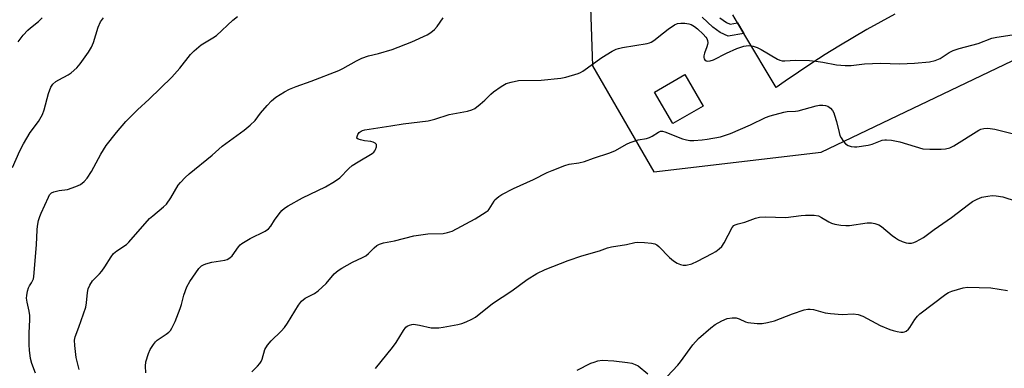
# Model space of a CAD drawing. Units: inches. Extents: x 1309764 to 1315764, y 537447 to 541448.
# Drawn here: x 1312200 to 1312532, y 538579 to 538696 of the extents above; entities that cross this region are included whole.
import ezdxf

# ---------------------------------------------------------------- set-up
doc = ezdxf.new("R2010")
doc.units = ezdxf.units.IN
doc.header["$MEASUREMENT"] = 0
for name, color, linetype in [('BLDG-Footprint', 5, 'Continuous'), ('NTRL-Trees', 3, 'Continuous'), ('TRANS-Non Street Sidewalk', 7, 'Continuous'), ('TRANS-Road', 130, 'Continuous'), ('Undefined', 1, 'Continuous')]:
    doc.layers.add(name, color=color, linetype=linetype)

msp = doc.modelspace()

# ---------------------------------------------------------------- linework, layer by layer
at = {"layer": 'BLDG-Footprint', "elevation": 503.32}
msp.add_lwpolyline([(1312430.73, 538667.18), (1312420.54, 538661.32), (1312414.42, 538671.95), (1312424.62, 538677.81)], close=True, dxfattribs=at)
at = {"layer": 'NTRL-Trees'}
msp.add_lwpolyline([(1312577.69, 538918.97), (1312531.07, 538961.78), (1312522.06, 538975.81), (1312503.47, 538971.16), (1312481.73, 538934.24), (1312398.45, 538916.46), (1312324.91, 538877.18), (1312307.99, 538854.63), (1312316.45, 538819.85), (1312358.74, 538773.8), (1312391.63, 538733.39), (1312393.51, 538680.76), (1312414.19, 538645.05), (1312470.58, 538651.63), (1312537.46, 538683.65)], dxfattribs=at)
at = {"layer": 'TRANS-Non Street Sidewalk'}
msp.add_lwpolyline([(1312436.44, 538696.96), (1312438.68, 538695.39), (1312439.84, 538694.86), (1312442.32, 538695.32), (1312444.47, 538691.72), (1312439.24, 538690.74), (1312436.52, 538692.06), (1312434.03, 538693.85), (1312430.4, 538697.18)], dxfattribs=at)
at = {"layer": 'TRANS-Road'}
msp.add_lwpolyline([(1312495.38, 538698.23), (1312490.61, 538695.64), (1312485.88, 538692.98), (1312481.19, 538690.25), (1312476.54, 538687.45), (1312471.93, 538684.59), (1312467.37, 538681.65), (1312462.85, 538678.65), (1312458.37, 538675.59), (1312455.34, 538673.46), (1312444.47, 538691.72), (1312442.32, 538695.32), (1312440.72, 538698.01)], dxfattribs=at)
at = {"layer": 'Undefined'}
for points, elevation in [([(1312205.79, 538577.14), (1312204.55, 538580.47), (1312204.12, 538582.15), (1312203.72, 538584.98), (1312203.62, 538586.71), (1312203.64, 538590.78), (1312203.89, 538595.16), (1312203.89, 538596.58), (1312203.67, 538598.12), (1312202.92, 538601.11), (1312202.79, 538602.48), (1312202.83, 538603.35), (1312203.06, 538604.81), (1312203.38, 538605.94), (1312203.71, 538606.61), (1312204.42, 538607.59), (1312204.8, 538608.26), (1312205.08, 538609), (1312205.25, 538609.83), (1312206.12, 538620.5), (1312206.29, 538625.56), (1312206.43, 538626.69), (1312206.82, 538628.62), (1312207.18, 538629.95), (1312207.65, 538631.15), (1312210.13, 538636.53), (1312210.53, 538637.25), (1312211.22, 538638.01), (1312211.98, 538638.36), (1312213.71, 538638.76), (1312216.57, 538639.14), (1312219.32, 538640.06), (1312220.89, 538640.78), (1312222.23, 538641.85), (1312223.21, 538642.9), (1312224.66, 538645.11), (1312227.8, 538651), (1312229.6, 538653.94), (1312233.09, 538658.28), (1312236.25, 538662.01), (1312240.16, 538666), (1312244.07, 538669.59), (1312251.72, 538676.95), (1312254.47, 538679.98), (1312258.02, 538684.58), (1312259.19, 538685.83), (1312261.6, 538687.82), (1312265.54, 538690.2), (1312266.74, 538691.04), (1312272.31, 538696.19), (1312273.87, 538697.46)], 498), ([(1312198.02, 538646.5), (1312200.54, 538652.17), (1312201.73, 538654.45), (1312203.96, 538658.27), (1312206.82, 538662.06), (1312208.13, 538664.33), (1312208.73, 538665.99), (1312210.12, 538671.46), (1312210.98, 538673.64), (1312211.6, 538674.59), (1312212.62, 538675.49), (1312213.61, 538676.1), (1312216.77, 538677.74), (1312217.76, 538678.38), (1312219.7, 538680.15), (1312220.86, 538681.48), (1312223.65, 538685.33), (1312224.67, 538687.06), (1312225.31, 538688.62), (1312226.93, 538693.81), (1312227.72, 538695.56), (1312228.66, 538696.94)], 496), ([(1312199.89, 538688.9), (1312201.66, 538691.09), (1312203.17, 538692.75), (1312204.1, 538693.6), (1312206.76, 538695.68), (1312208, 538696.95)], 494), ([(1312220.49, 538578.41), (1312219.52, 538582.52), (1312219.01, 538586.55), (1312218.93, 538588.27), (1312219.15, 538589.39), (1312220.43, 538592.72), (1312222.74, 538599.48), (1312222.97, 538600.91), (1312223.28, 538604.41), (1312223.51, 538605.57), (1312224.08, 538606.83), (1312224.97, 538608.26), (1312225.52, 538608.9), (1312227.36, 538610.69), (1312228.13, 538611.55), (1312229.12, 538613), (1312231.22, 538616.4), (1312232.06, 538617.52), (1312233.13, 538618.41), (1312236.39, 538620.6), (1312237.26, 538621.3), (1312244.18, 538629.29), (1312245.26, 538630.27), (1312248.89, 538633.21), (1312249.95, 538634.2), (1312251.35, 538636.25), (1312253.86, 538640.55), (1312254.6, 538641.45), (1312256.21, 538643.15), (1312257.51, 538644.34), (1312265.3, 538650.67), (1312268.68, 538653.75), (1312276.14, 538659.09), (1312278.16, 538660.74), (1312279.79, 538662.33), (1312281.64, 538664.87), (1312283.83, 538667.44), (1312285.29, 538668.94), (1312286.74, 538670.19), (1312289.64, 538672), (1312291.38, 538672.95), (1312293.66, 538673.84), (1312298.64, 538675.56), (1312308, 538679.21), (1312309.29, 538679.87), (1312313.9, 538682.49), (1312315.76, 538683.35), (1312317.96, 538684.16), (1312321.36, 538684.99), (1312325.92, 538686.34), (1312332.59, 538688.92), (1312337.74, 538691.23), (1312338.99, 538691.96), (1312340.22, 538693.04), (1312341.16, 538694.07), (1312343.18, 538696.99)], 500), ([(1312242.99, 538577.27), (1312242.8, 538579.58), (1312242.94, 538581.01), (1312243.83, 538583.84), (1312244.44, 538585.16), (1312245.5, 538586.82), (1312246.17, 538587.71), (1312246.75, 538588.3), (1312249.8, 538590.3), (1312250.69, 538590.99), (1312251.26, 538591.6), (1312251.71, 538592.31), (1312252.84, 538594.61), (1312254.51, 538598.95), (1312254.96, 538600.34), (1312255.78, 538603.51), (1312256.77, 538606.3), (1312257.81, 538608.07), (1312260.8, 538612.47), (1312261.67, 538613.33), (1312262.42, 538613.73), (1312263.23, 538614.04), (1312265.21, 538614.56), (1312269.53, 538615.27), (1312270.34, 538615.53), (1312271.28, 538616.04), (1312272.06, 538616.78), (1312274.15, 538619.78), (1312274.7, 538620.4), (1312275.33, 538620.95), (1312278.13, 538622.55), (1312283.16, 538625.07), (1312284.33, 538625.88), (1312285.05, 538626.69), (1312286.36, 538628.8), (1312287.93, 538630.92), (1312288.84, 538632.05), (1312289.66, 538632.85), (1312290.88, 538633.62), (1312295.71, 538636.27), (1312303.55, 538640.04), (1312306.55, 538641.81), (1312308.3, 538643.07), (1312311.4, 538646.22), (1312312.5, 538647.18), (1312314.49, 538648.46), (1312319.22, 538651.28), (1312319.81, 538651.71), (1312320.15, 538652.09), (1312320.4, 538652.54), (1312320.68, 538653.52), (1312320.67, 538654.21), (1312320.6, 538654.41), (1312320.29, 538654.74), (1312319.61, 538655.09), (1312318.8, 538655.32), (1312316.67, 538655.54), (1312315.28, 538655.82), (1312314.56, 538656.05), (1312314.1, 538656.42), (1312314.12, 538656.99), (1312314.41, 538657.66), (1312314.86, 538658.29), (1312315.47, 538658.76), (1312315.94, 538658.96), (1312316.8, 538659.18), (1312325.54, 538660.55), (1312329.72, 538661.28), (1312338.07, 538662.2), (1312340.32, 538662.77), (1312345.15, 538664.35), (1312351.38, 538665.54), (1312352.81, 538665.91), (1312353.8, 538666.45), (1312355.62, 538667.88), (1312357.16, 538669.2), (1312359.21, 538671.22), (1312360.12, 538671.96), (1312362.72, 538673.84), (1312364.39, 538674.78), (1312366.02, 538675.27), (1312368.54, 538675.78), (1312376.16, 538675.91), (1312382.8, 538676.62), (1312384.52, 538676.97), (1312388.68, 538678.23), (1312389.47, 538678.56), (1312390.22, 538679), (1312396.64, 538683.58), (1312400.12, 538685.68), (1312401.4, 538686.35), (1312402.21, 538686.63), (1312403.63, 538686.93), (1312411.89, 538688.26), (1312412.7, 538688.48), (1312413.22, 538688.7), (1312414.18, 538689.35), (1312417.4, 538691.94), (1312419.02, 538693.13), (1312421.14, 538694.56), (1312422.13, 538695.02), (1312423.2, 538695.16), (1312424.6, 538695.13), (1312425.98, 538694.95), (1312426.74, 538694.69), (1312427.89, 538694.02), (1312428.9, 538693.22), (1312430.74, 538691.5), (1312431.67, 538690.48), (1312431.96, 538690.03), (1312432.21, 538689.3), (1312432.31, 538688.52), (1312432.28, 538688), (1312432.06, 538687.18), (1312431.18, 538685.01), (1312431, 538684.18), (1312431, 538683.64), (1312431.11, 538683.16), (1312431.37, 538682.77), (1312431.75, 538682.5), (1312432.19, 538682.37), (1312433.17, 538682.48), (1312434.21, 538682.82), (1312438.68, 538685.05), (1312442.09, 538686.58), (1312444.5, 538687.38), (1312445.29, 538687.56), (1312446.11, 538687.62), (1312447.57, 538687.41), (1312448.98, 538686.97), (1312450.28, 538686.29), (1312455.86, 538683.07), (1312456.64, 538682.7), (1312457.44, 538682.47), (1312458.28, 538682.44), (1312461.9, 538682.67), (1312466.59, 538682.6), (1312468.75, 538682.39), (1312471.06, 538682.06), (1312475.7, 538681.06), (1312478.63, 538680.91), (1312480.68, 538680.92), (1312485.16, 538681.41), (1312490.49, 538681.7), (1312497.01, 538681.48), (1312502, 538681.64), (1312507.03, 538682.14), (1312508.94, 538682.53), (1312510.61, 538683.29), (1312513.71, 538685.3), (1312514.98, 538685.91), (1312517.09, 538686.61), (1312523.44, 538688.28), (1312528.03, 538690.13), (1312529.72, 538690.48), (1312534.88, 538691.28)], 502), ([(1312278.72, 538577.62), (1312280.62, 538579.51), (1312281.38, 538580.4), (1312281.8, 538581.13), (1312282.11, 538581.9), (1312283.09, 538585.12), (1312283.91, 538586.58), (1312285.14, 538588.14), (1312288.56, 538591.37), (1312289.68, 538592.64), (1312290.65, 538594.04), (1312294.42, 538600.09), (1312295.45, 538601.43), (1312296.69, 538602.42), (1312299.85, 538604.09), (1312301.05, 538604.9), (1312303.71, 538607.45), (1312306.42, 538610.67), (1312307.74, 538611.81), (1312308.97, 538612.61), (1312312.58, 538614.61), (1312316.02, 538616.2), (1312317.04, 538616.75), (1312318.02, 538617.54), (1312319.85, 538619.49), (1312320.75, 538620.2), (1312321.73, 538620.66), (1312323.05, 538621.08), (1312326.78, 538621.79), (1312333.23, 538623.5), (1312337.96, 538624.19), (1312343.19, 538624.27), (1312344.59, 538624.55), (1312346.23, 538625.06), (1312353.92, 538629.25), (1312357.66, 538631.52), (1312358.31, 538632.07), (1312358.69, 538632.52), (1312360.29, 538635.2), (1312360.6, 538635.62), (1312361.21, 538636.23), (1312361.89, 538636.75), (1312362.89, 538637.37), (1312366.87, 538639.44), (1312373.64, 538642.47), (1312378.25, 538644.8), (1312379.84, 538645.49), (1312384.21, 538647.14), (1312385.59, 538647.59), (1312388.88, 538648.05), (1312390.78, 538648.48), (1312393.78, 538649.66), (1312399.32, 538651.51), (1312401.18, 538652.28), (1312404.92, 538654.35), (1312406.21, 538654.94), (1312408.9, 538655.8), (1312411.7, 538656.29), (1312412.74, 538656.6), (1312413.64, 538657.08), (1312415.67, 538658.43), (1312416.37, 538658.74), (1312417.12, 538658.78), (1312417.9, 538658.59), (1312423.78, 538656.2), (1312425.14, 538655.79), (1312426.23, 538655.65), (1312427.62, 538655.63), (1312430.43, 538655.83), (1312432.13, 538656.03), (1312436.65, 538656.9), (1312439.94, 538657.94), (1312446.73, 538660.85), (1312451.74, 538663.34), (1312453.4, 538663.94), (1312457.97, 538665.18), (1312459.1, 538665.35), (1312461.9, 538665.5), (1312462.74, 538665.62), (1312468.8, 538667.28), (1312469.95, 538667.5), (1312471.13, 538667.52), (1312472.01, 538667.4), (1312472.82, 538667.14), (1312473.64, 538666.5), (1312474.34, 538665.68), (1312474.76, 538664.98), (1312475.06, 538664.19), (1312475.7, 538661.98), (1312476.55, 538658.26), (1312476.87, 538657.3), (1312477.28, 538656.46), (1312478.01, 538655.29), (1312478.76, 538654.48), (1312479.69, 538653.93), (1312480.7, 538653.6), (1312481.74, 538653.48), (1312482.55, 538653.48), (1312486.36, 538654.05), (1312487.78, 538654.43), (1312491.12, 538655.69), (1312491.96, 538655.88), (1312492.52, 538655.89), (1312494.21, 538655.7), (1312497.02, 538655.17), (1312504.75, 538652.85), (1312507.12, 538652.73), (1312511, 538652.74), (1312512.48, 538652.83), (1312513.91, 538653.19), (1312515.25, 538653.78), (1312523.62, 538659.11), (1312524.37, 538659.42), (1312525.38, 538659.69), (1312526.75, 538659.75), (1312529.04, 538659.42), (1312534.85, 538657.99)], 504), ([(1312320.4, 538578.79), (1312326.11, 538585.8), (1312327.28, 538587.51), (1312329.75, 538591.59), (1312330.61, 538592.66), (1312331.07, 538593), (1312331.82, 538593.4), (1312332.63, 538593.63), (1312333.2, 538593.66), (1312335.23, 538593.36), (1312339.1, 538592.5), (1312340.24, 538592.42), (1312341.68, 538592.47), (1312343.13, 538592.67), (1312348.05, 538593.61), (1312349.43, 538593.94), (1312350.94, 538594.44), (1312352.78, 538595.35), (1312354.03, 538596.1), (1312359.78, 538600.72), (1312366.25, 538604.99), (1312371.43, 538608.75), (1312374.67, 538610.76), (1312377.53, 538612.08), (1312385.28, 538615.16), (1312389.89, 538616.74), (1312395.84, 538618.44), (1312398.49, 538619.4), (1312399.86, 538619.8), (1312404.96, 538620.58), (1312407.8, 538621.22), (1312408.65, 538621.34), (1312410.98, 538621.23), (1312413.32, 538620.99), (1312414.45, 538620.79), (1312415.21, 538620.46), (1312415.86, 538619.94), (1312419.45, 538616.18), (1312420.77, 538615.05), (1312422.03, 538614.28), (1312423.1, 538613.79), (1312424.06, 538613.58), (1312425.09, 538613.61), (1312426.99, 538614.08), (1312428.87, 538614.91), (1312433.84, 538617.48), (1312435.06, 538618.25), (1312436.21, 538619.12), (1312437.03, 538619.93), (1312437.85, 538621.11), (1312440.52, 538626.33), (1312441.06, 538626.95), (1312441.51, 538627.21), (1312442.56, 538627.55), (1312444.82, 538628.04), (1312448.36, 538629.42), (1312449.74, 538629.75), (1312451.71, 538629.88), (1312458.67, 538629.64), (1312463.77, 538630.36), (1312465.22, 538630.47), (1312468.2, 538630.4), (1312469.64, 538630.19), (1312470.65, 538629.71), (1312473.09, 538628.19), (1312474.03, 538627.73), (1312475.12, 538627.42), (1312477.15, 538627.13), (1312478.89, 538626.95), (1312480.05, 538626.93), (1312486.05, 538627.84), (1312487.49, 538627.86), (1312488.61, 538627.68), (1312489.93, 538627.2), (1312490.91, 538626.65), (1312494.45, 538623.64), (1312495.59, 538622.77), (1312496.56, 538622.16), (1312497.83, 538621.58), (1312499.14, 538621.13), (1312499.94, 538621), (1312501.01, 538621.03), (1312501.8, 538621.23), (1312502.57, 538621.56), (1312505.05, 538622.91), (1312508.65, 538625.63), (1312514.48, 538629.7), (1312520.17, 538634.07), (1312521.58, 538635.03), (1312523.13, 538635.81), (1312524.73, 538636.47), (1312526.69, 538636.9), (1312528.11, 538637.05), (1312529.53, 538636.95), (1312531.79, 538636.58), (1312536.3, 538635.21)], 506), ([(1312418.69, 538576.04), (1312422.27, 538579.86), (1312423.17, 538580.99), (1312427.29, 538586.77), (1312429.16, 538588.86), (1312433.38, 538592.5), (1312434.77, 538593.57), (1312437.05, 538594.82), (1312438.9, 538595.61), (1312440.54, 538595.85), (1312441.9, 538595.81), (1312442.96, 538595.49), (1312445.04, 538594.51), (1312445.86, 538594.26), (1312448.99, 538593.89), (1312450.71, 538593.9), (1312452.46, 538594.25), (1312454.77, 538594.87), (1312460.92, 538597.2), (1312464.85, 538598.54), (1312465.99, 538598.8), (1312466.8, 538598.81), (1312467.94, 538598.61), (1312471.92, 538597.56), (1312473.69, 538597.3), (1312477.56, 538596.95), (1312481.32, 538597.18), (1312482.98, 538596.92), (1312484.61, 538596.37), (1312490.43, 538593.31), (1312493.63, 538591.9), (1312494.75, 538591.55), (1312496.18, 538591.22), (1312497.33, 538591.02), (1312498.16, 538590.98), (1312498.67, 538591.09), (1312499.13, 538591.31), (1312499.95, 538591.97), (1312500.45, 538592.63), (1312502.11, 538595.28), (1312503.03, 538596.37), (1312503.84, 538597.17), (1312512.51, 538603.79), (1312513.47, 538604.42), (1312514.53, 538604.88), (1312518.44, 538606.01), (1312519.87, 538606.22), (1312527.76, 538606.01), (1312533.37, 538605.08)], 508), ([(1312388.27, 538578.22), (1312392.95, 538580.54), (1312394, 538580.95), (1312395.33, 538581.35), (1312396.76, 538581.52), (1312400.64, 538581.38), (1312405.33, 538580.8), (1312406.77, 538580.51), (1312407.83, 538580.14), (1312408.83, 538579.63), (1312412.11, 538576.98)], 508)]:
    msp.add_lwpolyline(points, dxfattribs=dict(at, elevation=elevation))

doc.saveas('drawing.dxf')
